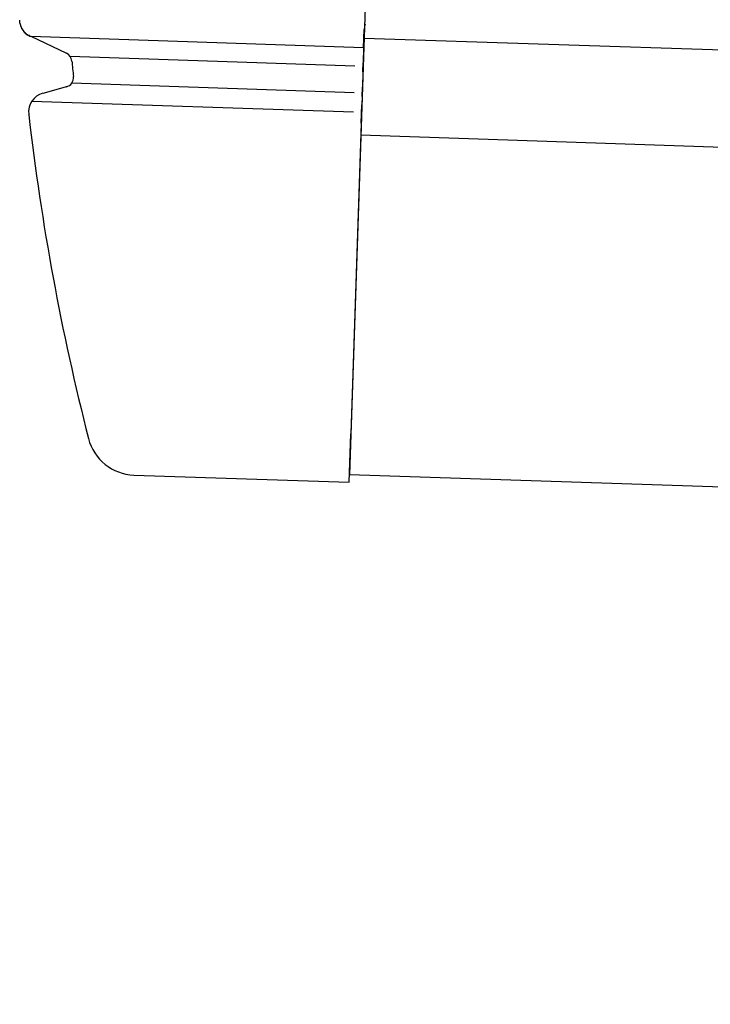
# Model space of a CAD drawing. Extents: x 543 to 20719, y 176 to 14052.
# Drawn here: x 6337 to 6408, y 13008 to 13109 of the extents above; entities that cross this region are included whole.
import ezdxf

# ---------------------------------------------------------------- set-up
doc = ezdxf.new("R2010")
doc.units = 0
doc.header["$LTSCALE"] = 50
doc.header["$MEASUREMENT"] = 0
doc.layers.add('上枠左右A1_5', color=1, linetype='CONTINUOUS')
doc.layers.add('鼻隠し前コーナー樹脂', color=4, linetype='CONTINUOUS')

msp = doc.modelspace()

# ---------------------------------------------------------------- linework, layer by layer
at = {"layer": '上枠左右A1_5'}
for p, q in [((6375.44, 13202.3), (6370.78, 13062.38)), ((6372.28, 13107.35), (8014.18, 13052.73)), ((6371.94, 13097.36), (8013.85, 13042.74)), ((6370.78, 13062.38), (8012.69, 13007.76))]:
    msp.add_line(p, q, dxfattribs=at)
at = {"layer": '鼻隠し前コーナー樹脂', "linetype": 'Continuous'}
for p, q in [((6372.24, 13106.36), (6372.31, 13108.23)), ((6372.31, 13108.3), (6372.31, 13108.23)), ((6337.94, 13107.53), (6372.24, 13106.39)), ((6337.94, 13107.53), (6341.61, 13105.8)), ((6372.24, 13106.36), (6372.19, 13104.8)), ((6342, 13105.47), (6371.34, 13104.49)), ((6342.17, 13104.99), (6342.17, 13104.99)), ((6372.16, 13103.87), (6372.19, 13104.8)), ((6372.16, 13103.87), (6372.11, 13102.3)), ((6341.73, 13102.35), (6339.18, 13101.65)), ((6342.16, 13102.72), (6371.25, 13101.75)), ((6372.08, 13101.34), (6372.11, 13102.3)), ((6372.08, 13101.34), (6372.05, 13100.48)), ((6338.05, 13100.85), (6371.18, 13099.74)), ((6371.98, 13098.57), (6372.05, 13100.48)), ((6337.72, 13099.5), (6337.73, 13099.47)), ((6371.98, 13098.57), (6370.92, 13066.57)), ((6370.75, 13061.58), (6370.92, 13066.57)), ((6348.56, 13062.31), (6370.75, 13061.58))]:
    msp.add_line(p, q, dxfattribs=at)
at = {"layer": '鼻隠し前コーナー樹脂'}
msp.add_polyline3d([(6337.92, 13107.5, 0), (6337.91, 13107.5, 0), (6337.91, 13107.5, 0), (6337.9, 13107.5, 0), (6337.89, 13107.5, 0), (6337.89, 13107.5, 0), (6337.88, 13107.5, 0), (6337.88, 13107.5, 0), (6337.87, 13107.5, 0), (6337.87, 13107.5, 0), (6337.86, 13107.5, 0), (6337.85, 13107.5, 0), (6337.85, 13107.5, 0), (6337.84, 13107.5, 0), (6337.84, 13107.5, 0), (6337.83, 13107.5, 0), (6337.83, 13107.5, 0), (6337.82, 13107.5, 0), (6337.82, 13107.5, 0), (6337.81, 13107.5, 0), (6337.8, 13107.5, 0), (6337.8, 13107.6, 0), (6337.79, 13107.6, 0), (6337.79, 13107.6, 0), (6337.78, 13107.6, 0), (6337.78, 13107.6, 0), (6337.77, 13107.6, 0), (6337.77, 13107.6, 0), (6337.76, 13107.6, 0), (6337.75, 13107.6, 0), (6337.75, 13107.6, 0), (6337.74, 13107.6, 0), (6337.74, 13107.6, 0), (6337.73, 13107.6, 0), (6337.73, 13107.6, 0), (6337.72, 13107.6, 0), (6337.72, 13107.6, 0), (6337.71, 13107.6, 0), (6337.71, 13107.6, 0), (6337.7, 13107.6, 0), (6337.69, 13107.6, 0), (6337.69, 13107.6, 0), (6337.68, 13107.6, 0), (6337.68, 13107.6, 0), (6337.67, 13107.6, 0), (6337.67, 13107.6, 0), (6337.66, 13107.6, 0), (6337.66, 13107.6, 0), (6337.65, 13107.6, 0), (6337.65, 13107.6, 0), (6337.64, 13107.6, 0), (6337.64, 13107.6, 0), (6337.63, 13107.7, 0), (6337.63, 13107.7, 0), (6337.62, 13107.7, 0), (6337.62, 13107.7, 0), (6337.61, 13107.7, 0), (6337.6, 13107.7, 0), (6337.6, 13107.7, 0), (6337.59, 13107.7, 0), (6337.59, 13107.7, 0), (6337.58, 13107.7, 0), (6337.58, 13107.7, 0), (6337.57, 13107.7, 0), (6337.57, 13107.7, 0), (6337.56, 13107.7, 0), (6337.56, 13107.7, 0), (6337.55, 13107.7, 0), (6337.55, 13107.7, 0), (6337.54, 13107.7, 0), (6337.54, 13107.7, 0), (6337.53, 13107.7, 0), (6337.53, 13107.7, 0), (6337.52, 13107.7, 0), (6337.52, 13107.7, 0), (6337.51, 13107.7, 0), (6337.51, 13107.7, 0), (6337.51, 13107.7, 0), (6337.5, 13107.8, 0), (6337.5, 13107.8, 0), (6337.49, 13107.8, 0), (6337.49, 13107.8, 0), (6337.48, 13107.8, 0), (6337.48, 13107.8, 0), (6337.47, 13107.8, 0), (6337.47, 13107.8, 0), (6337.46, 13107.8, 0), (6337.46, 13107.8, 0), (6337.45, 13107.8, 0), (6337.45, 13107.8, 0), (6337.44, 13107.8, 0), (6337.44, 13107.8, 0), (6337.43, 13107.8, 0), (6337.43, 13107.8, 0), (6337.43, 13107.8, 0), (6337.42, 13107.8, 0), (6337.42, 13107.8, 0), (6337.41, 13107.8, 0), (6337.41, 13107.8, 0), (6337.4, 13107.8, 0), (6337.4, 13107.8, 0), (6337.39, 13107.9, 0), (6337.39, 13107.9, 0), (6337.38, 13107.9, 0), (6337.38, 13107.9, 0), (6337.38, 13107.9, 0), (6337.37, 13107.9, 0), (6337.37, 13107.9, 0), (6337.36, 13107.9, 0), (6337.36, 13107.9, 0), (6337.35, 13107.9, 0), (6337.35, 13107.9, 0), (6337.34, 13107.9, 0), (6337.34, 13107.9, 0), (6337.34, 13107.9, 0), (6337.33, 13107.9, 0), (6337.33, 13107.9, 0), (6337.32, 13107.9, 0), (6337.32, 13107.9, 0), (6337.31, 13107.9, 0), (6337.31, 13107.9, 0), (6337.31, 13107.9, 0), (6337.3, 13107.9, 0), (6337.3, 13108, 0), (6337.29, 13108, 0), (6337.29, 13108, 0), (6337.29, 13108, 0), (6337.28, 13108, 0), (6337.28, 13108, 0), (6337.27, 13108, 0), (6337.27, 13108, 0), (6337.26, 13108, 0), (6337.26, 13108, 0), (6337.26, 13108, 0), (6337.25, 13108, 0), (6337.25, 13108, 0), (6337.24, 13108, 0), (6337.24, 13108, 0), (6337.24, 13108, 0), (6337.23, 13108, 0), (6337.23, 13108, 0), (6337.22, 13108, 0), (6337.22, 13108, 0), (6337.22, 13108.1, 0), (6337.21, 13108.1, 0), (6337.21, 13108.1, 0), (6337.21, 13108.1, 0), (6337.2, 13108.1, 0), (6337.2, 13108.1, 0), (6337.19, 13108.1, 0), (6337.19, 13108.1, 0), (6337.19, 13108.1, 0), (6337.18, 13108.1, 0), (6337.18, 13108.1, 0), (6337.17, 13108.1, 0), (6337.17, 13108.1, 0), (6337.17, 13108.1, 0), (6337.16, 13108.1, 0), (6337.16, 13108.1, 0), (6337.16, 13108.1, 0), (6337.15, 13108.1, 0), (6337.15, 13108.1, 0), (6337.15, 13108.1, 0), (6337.14, 13108.2, 0), (6337.14, 13108.2, 0), (6337.13, 13108.2, 0), (6337.13, 13108.2, 0), (6337.13, 13108.2, 0), (6337.12, 13108.2, 0), (6337.12, 13108.2, 0), (6337.12, 13108.2, 0), (6337.11, 13108.2, 0), (6337.11, 13108.2, 0), (6337.11, 13108.2, 0), (6337.1, 13108.2, 0), (6337.1, 13108.2, 0), (6337.1, 13108.2, 0), (6337.09, 13108.2, 0), (6337.09, 13108.2, 0), (6337.09, 13108.2, 0), (6337.08, 13108.2, 0), (6337.08, 13108.3, 0), (6337.08, 13108.3, 0), (6337.07, 13108.3, 0), (6337.07, 13108.3, 0), (6337.07, 13108.3, 0), (6337.06, 13108.3, 0), (6337.06, 13108.3, 0), (6337.06, 13108.3, 0), (6337.06, 13108.3, 0), (6337.05, 13108.3, 0), (6337.05, 13108.3, 0), (6337.05, 13108.3, 0), (6337.04, 13108.3, 0), (6337.04, 13108.3, 0), (6337.04, 13108.3, 0), (6337.03, 13108.3, 0), (6337.03, 13108.3, 0), (6337.03, 13108.3, 0), (6337.02, 13108.3, 0), (6337.02, 13108.4, 0), (6337.02, 13108.4, 0), (6337.02, 13108.4, 0), (6337.01, 13108.4, 0), (6337.01, 13108.4, 0), (6337.01, 13108.4, 0), (6337, 13108.4, 0), (6337, 13108.4, 0), (6337, 13108.4, 0), (6337, 13108.4, 0), (6336.99, 13108.4, 0), (6336.99, 13108.4, 0), (6336.99, 13108.4, 0), (6336.99, 13108.4, 0), (6336.98, 13108.4, 0), (6336.98, 13108.4, 0), (6336.98, 13108.4, 0), (6336.97, 13108.5, 0), (6336.97, 13108.5, 0), (6336.97, 13108.5, 0), (6336.97, 13108.5, 0), (6336.96, 13108.5, 0), (6336.96, 13108.5, 0), (6336.96, 13108.5, 0), (6336.96, 13108.5, 0), (6336.95, 13108.5, 0), (6336.95, 13108.5, 0), (6336.95, 13108.5, 0), (6336.95, 13108.5, 0), (6336.94, 13108.5, 0), (6336.94, 13108.5, 0), (6336.94, 13108.5, 0), (6336.94, 13108.5, 0), (6336.94, 13108.5, 0), (6336.93, 13108.6, 0), (6336.93, 13108.6, 0), (6336.93, 13108.6, 0), (6336.93, 13108.6, 0), (6336.92, 13108.6, 0), (6336.92, 13108.6, 0), (6336.92, 13108.6, 0), (6336.92, 13108.6, 0), (6336.92, 13108.6, 0), (6336.91, 13108.6, 0), (6336.91, 13108.6, 0), (6336.91, 13108.6, 0), (6336.91, 13108.6, 0), (6336.9, 13108.6, 0), (6336.9, 13108.6, 0), (6336.9, 13108.6, 0), (6336.9, 13108.6, 0), (6336.9, 13108.7, 0), (6336.89, 13108.7, 0), (6336.89, 13108.7, 0), (6336.89, 13108.7, 0), (6336.89, 13108.7, 0), (6336.89, 13108.7, 0), (6336.89, 13108.7, 0), (6336.88, 13108.7, 0), (6336.88, 13108.7, 0), (6336.88, 13108.7, 0), (6336.88, 13108.7, 0), (6336.88, 13108.7, 0), (6336.87, 13108.7, 0), (6336.87, 13108.7, 0), (6336.87, 13108.7, 0), (6336.87, 13108.7, 0), (6336.87, 13108.8, 0), (6336.87, 13108.8, 0), (6336.86, 13108.8, 0), (6336.86, 13108.8, 0), (6336.86, 13108.8, 0), (6336.86, 13108.8, 0), (6336.86, 13108.8, 0), (6336.86, 13108.8, 0), (6336.85, 13108.8, 0), (6336.85, 13108.8, 0), (6336.85, 13108.8, 0), (6336.85, 13108.8, 0), (6336.85, 13108.8, 0), (6336.85, 13108.8, 0), (6336.85, 13108.8, 0), (6336.84, 13108.8, 0), (6336.84, 13108.8, 0), (6336.84, 13108.9, 0), (6336.84, 13108.9, 0), (6336.84, 13108.9, 0), (6336.84, 13108.9, 0), (6336.84, 13108.9, 0), (6336.84, 13108.9, 0), (6336.83, 13108.9, 0), (6336.83, 13108.9, 0), (6336.83, 13108.9, 0), (6336.83, 13108.9, 0), (6336.83, 13108.9, 0), (6336.83, 13108.9, 0), (6336.83, 13108.9, 0), (6336.83, 13108.9, 0), (6336.82, 13108.9, 0), (6336.82, 13108.9, 0), (6336.82, 13109, 0), (6336.82, 13109, 0), (6336.82, 13109, 0), (6336.82, 13109, 0), (6336.82, 13109, 0), (6336.82, 13109, 0), (6336.82, 13109, 0), (6336.82, 13109, 0), (6336.82, 13109, 0), (6336.81, 13109, 0), (6336.81, 13109, 0), (6336.81, 13109, 0), (6336.81, 13109, 0), (6336.81, 13109, 0), (6336.81, 13109, 0), (6336.81, 13109, 0), (6336.81, 13109.1, 0), (6336.81, 13109.1, 0), (6336.81, 13109.1, 0), (6336.81, 13109.1, 0), (6336.81, 13109.1, 0), (6336.81, 13109.1, 0), (6336.81, 13109.1, 0), (6336.81, 13109.1, 0), (6336.81, 13109.1, 0), (6336.8, 13109.1, 0), (6336.8, 13109.1, 0), (6336.8, 13109.1, 0), (6336.8, 13109.1, 0), (6336.8, 13109.1, 0), (6336.8, 13109.1, 0), (6336.8, 13109.1, 0), (6336.8, 13109.1, 0), (6336.8, 13109.1, 0), (6336.8, 13109.1, 0), (6336.8, 13109.1, 0), (6336.8, 13109.1, 0), (6336.8, 13109.1, 0), (6336.8, 13109.1, 0), (6336.8, 13109.1, 0), (6336.8, 13109.1, 0), (6336.8, 13109.1, 0), (6336.8, 13109.1, 0), (6336.8, 13109.1, 0), (6336.8, 13109.1, 0), (6336.8, 13109.1, 0), (6336.8, 13109.1, 0), (6336.8, 13109.1, 0), (6336.8, 13109.1, 0), (6336.8, 13109.1, 0), (6336.8, 13109.1, 0), (6336.8, 13109.1, 0), (6336.8, 13109.1, 0), (6336.8, 13109.1, 0), (6336.8, 13109.1, 0), (6336.8, 13109.1, 0), (6336.8, 13109.1, 0), (6336.8, 13109.1, 0), (6336.8, 13109.1, 0), (6336.8, 13109.1, 0), (6336.8, 13109.1, 0), (6336.8, 13109.1, 0), (6336.8, 13109.1, 0), (6336.8, 13109.1, 0), (6336.8, 13109.1, 0), (6336.8, 13109.1, 0), (6336.8, 13109.1, 0), (6336.8, 13109.1, 0), (6336.8, 13109.1, 0), (6336.8, 13109.1, 0), (6336.8, 13109.1, 0), (6336.8, 13109.1, 0), (6336.8, 13109.1, 0), (6336.8, 13109.1, 0), (6336.8, 13109.1, 0), (6336.8, 13109.1, 0), (6336.8, 13109.1, 0), (6336.8, 13109.1, 0), (6336.8, 13109.1, 0), (6336.8, 13109.1, 0), (6336.8, 13109.1, 0), (6336.8, 13109.1, 0), (6336.8, 13109.1, 0), (6336.8, 13109.1, 0), (6336.8, 13109.1, 0), (6336.8, 13109.1, 0), (6336.8, 13109.1, 0), (6336.8, 13109.1, 0), (6336.8, 13109.1, 0), (6336.8, 13109.1, 0), (6336.8, 13109.1, 0), (6336.8, 13109.1, 0), (6336.8, 13109.1, 0), (6336.8, 13109.1, 0), (6336.8, 13109.1, 0), (6336.8, 13109.1, 0), (6336.8, 13109.1, 0), (6336.8, 13109.1, 0), (6336.8, 13109.1, 0), (6336.8, 13109.1, 0), (6336.8, 13109.1, 0), (6336.8, 13109.1, 0), (6336.8, 13109.1, 0), (6336.8, 13109.1, 0), (6336.8, 13109.1, 0), (6336.8, 13109.1, 0), (6336.8, 13109.1, 0), (6336.8, 13109.1, 0), (6336.8, 13109.1, 0), (6336.8, 13109.1, 0), (6336.8, 13109.1, 0), (6336.8, 13109.1, 0), (6336.8, 13109.1, 0), (6336.8, 13109.1, 0), (6336.8, 13109.1, 0), (6336.8, 13109.1, 0), (6336.8, 13109.1, 0), (6336.8, 13109.1, 0), (6336.8, 13109.1, 0), (6336.8, 13109.1, 0), (6336.8, 13109.1, 0), (6336.8, 13109.1, 0), (6336.8, 13109.1, 0), (6336.8, 13109.1, 0), (6336.8, 13109.1, 0), (6336.8, 13109.1, 0), (6336.8, 13109.1, 0), (6336.8, 13109.1, 0), (6336.8, 13109.1, 0), (6336.8, 13109.1, 0), (6336.8, 13109.1, 0), (6336.8, 13109.1, 0), (6336.8, 13109.1, 0), (6336.8, 13109.1, 0), (6336.8, 13109.1, 0), (6336.8, 13109.1, 0), (6336.8, 13109.1, 0), (6336.8, 13109.1, 0), (6336.8, 13109.1, 0), (6336.8, 13109.1, 0), (6336.8, 13109.1, 0), (6336.8, 13109.1, 0), (6336.8, 13109.1, 0), (6336.8, 13109.1, 0), (6336.8, 13109.1, 0), (6336.8, 13109.1, 0), (6336.8, 13109.1, 0), (6336.8, 13109.1, 0), (6336.8, 13109.1, 0), (6336.8, 13109.1, 0), (6336.8, 13109.1, 0), (6336.8, 13109.2, 0), (6336.8, 13109.2, 0), (6336.8, 13109.2, 0), (6336.8, 13109.2, 0), (6336.8, 13109.2, 0), (6336.8, 13109.2, 0), (6336.8, 13109.2, 0), (6336.8, 13109.2, 0), (6336.8, 13109.2, 0), (6336.8, 13109.2, 0), (6336.8, 13109.2, 0), (6336.8, 13109.2, 0), (6336.8, 13109.2, 0), (6336.8, 13109.2, 0), (6336.8, 13109.2, 0), (6336.8, 13109.2, 0), (6336.8, 13109.2, 0), (6336.8, 13109.2, 0), (6336.8, 13109.2, 0), (6336.8, 13109.2, 0), (6336.8, 13109.2, 0), (6336.8, 13109.2, 0), (6336.8, 13109.2, 0), (6336.8, 13109.2, 0), (6336.8, 13109.2, 0), (6336.8, 13109.2, 0), (6336.8, 13109.2, 0), (6336.8, 13109.2, 0), (6336.8, 13109.2, 0), (6336.8, 13109.2, 0), (6336.8, 13109.2, 0), (6336.8, 13109.2, 0), (6336.8, 13109.2, 0), (6336.8, 13109.2, 0), (6336.8, 13109.2, 0), (6336.8, 13109.2, 0), (6336.8, 13109.2, 0), (6336.8, 13109.2, 0), (6336.8, 13109.2, 0), (6336.8, 13109.2, 0), (6336.8, 13109.2, 0), (6336.8, 13109.2, 0), (6336.8, 13109.2, 0), (6336.8, 13109.2, 0), (6336.8, 13109.2, 0), (6336.8, 13109.2, 0), (6336.8, 13109.2, 0), (6336.8, 13109.2, 0), (6336.8, 13109.2, 0), (6336.8, 13109.2, 0), (6336.8, 13109.2, 0), (6336.8, 13109.2, 0), (6336.8, 13109.2, 0), (6336.8, 13109.2, 0), (6336.8, 13109.2, 0), (6336.8, 13109.2, 0), (6336.8, 13109.2, 0), (6336.8, 13109.2, 0), (6336.8, 13109.2, 0), (6336.8, 13109.2, 0), (6336.8, 13109.2, 0), (6336.8, 13109.2, 0), (6336.8, 13109.2, 0), (6336.8, 13109.2, 0), (6336.8, 13109.2, 0), (6336.8, 13109.2, 0), (6336.8, 13109.2, 0), (6336.8, 13109.2, 0), (6336.8, 13109.2, 0), (6336.8, 13109.2, 0), (6336.8, 13109.2, 0), (6336.8, 13109.2, 0), (6336.8, 13109.2, 0), (6336.8, 13109.2, 0), (6336.8, 13109.2, 0), (6336.8, 13109.2, 0), (6336.8, 13109.2, 0), (6336.8, 13109.2, 0), (6336.8, 13109.2, 0), (6336.8, 13109.2, 0), (6336.8, 13109.2, 0), (6336.8, 13109.2, 0), (6336.8, 13109.2, 0), (6336.8, 13109.2, 0), (6336.8, 13109.2, 0), (6336.8, 13109.2, 0), (6336.8, 13109.2, 0), (6336.8, 13109.2, 0), (6336.8, 13109.2, 0), (6336.8, 13109.2, 0), (6336.8, 13109.2, 0), (6336.8, 13109.2, 0), (6336.8, 13109.2, 0), (6336.8, 13109.2, 0), (6336.8, 13109.2, 0), (6336.8, 13109.2, 0), (6336.8, 13109.2, 0), (6336.8, 13109.2, 0), (6336.8, 13109.2, 0), (6336.8, 13109.2, 0), (6336.8, 13109.2, 0), (6336.8, 13109.2, 0), (6336.8, 13109.2, 0), (6336.8, 13109.2, 0), (6336.8, 13109.2, 0), (6336.8, 13109.2, 0), (6336.8, 13109.2, 0), (6336.8, 13109.2, 0), (6336.8, 13109.2, 0), (6336.8, 13109.2, 0), (6336.8, 13109.2, 0), (6336.8, 13109.2, 0), (6336.8, 13109.2, 0), (6336.8, 13109.2, 0), (6336.8, 13109.2, 0), (6336.8, 13109.2, 0), (6336.8, 13109.2, 0), (6336.8, 13109.2, 0), (6336.8, 13109.2, 0), (6336.8, 13109.2, 0), (6336.8, 13109.2, 0), (6336.8, 13109.2, 0), (6336.8, 13109.2, 0), (6336.8, 13109.2, 0), (6336.8, 13109.2, 0)], dxfattribs=at)
at = {"layer": '鼻隠し前コーナー樹脂', "linetype": 'Continuous'}
for centre, radius, start, end in [((6374.31, 13108.24), 2, 164.1305, 178.0947), ((6341.18, 13104.89), 1, 5.411, 64.6831), ((6587.08, 13128.18), 246, 185.4103, 185.7864), ((6341.34, 13103.28), 1, 285.3186, 5.7864), ((6339.71, 13099.73), 2, 105.3186, 186.5628), ((6587.08, 13128.18), 251, 186.5686, 194.3266), ((6348.73, 13067.31), 5, 194.3266, 268.0947)]:
    msp.add_arc(centre, radius, start, end, dxfattribs=at)

doc.saveas('drawing.dxf')
